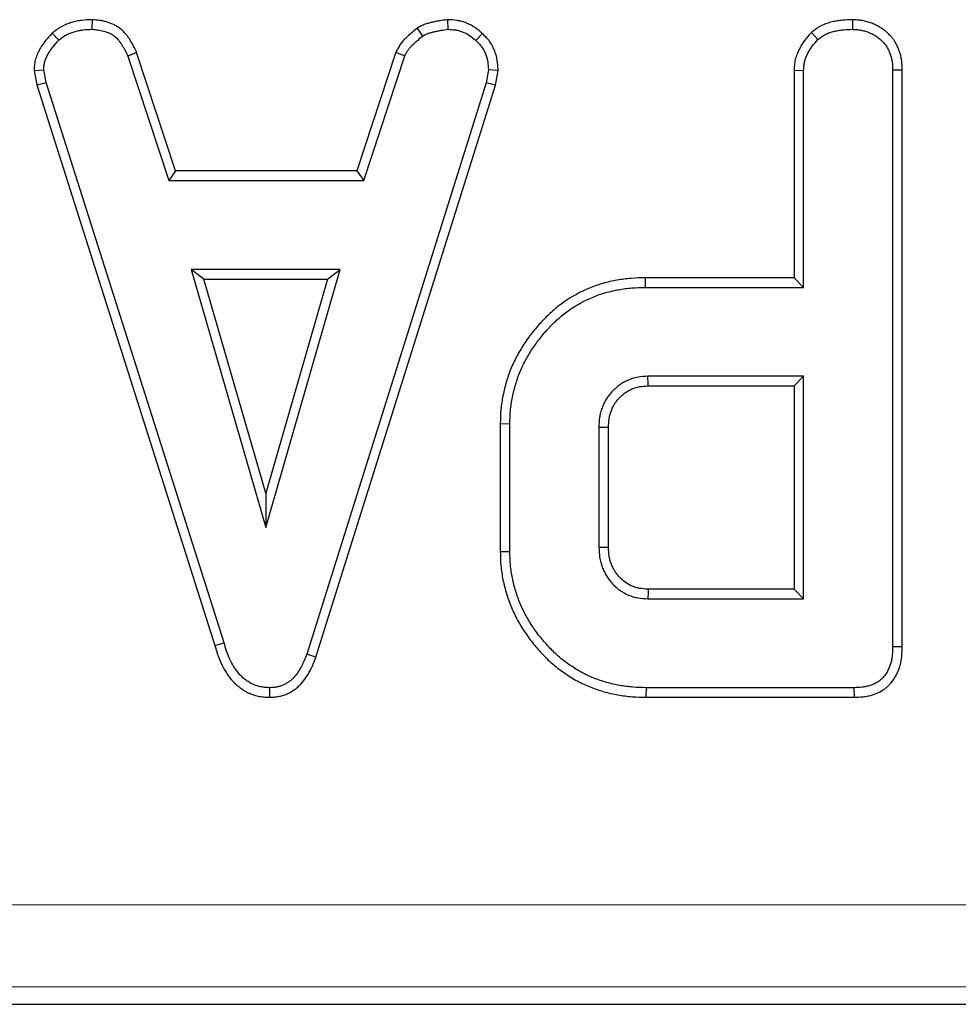
# Model space of a CAD drawing. Units: millimetres. Extents: x -170 to 1335, y -70 to 370.
# Drawn here: x 211 to 220, y 187 to 196 of the extents above; entities that cross this region are included whole.
import ezdxf

# ---------------------------------------------------------------- set-up
doc = ezdxf.new("R2010")
doc.units = ezdxf.units.MM

msp = doc.modelspace()

# ---------------------------------------------------------------- linework, layer by layer
at = {"color": 7, "linetype": 'Continuous', "lineweight": 25}
for p, q in [((212.0413, 196.0388), (212.0391, 195.9512)), ((215.2771, 196.0389), (215.2811, 195.9512)), ((218.9688, 196.0387), (218.9682, 195.9512)), ((211.6761, 195.9149), (211.7363, 195.8511)), ((215.0012, 195.9619), (215.0505, 195.8891)), ((215.5965, 195.9127), (215.537, 195.8485)), ((218.593, 195.9232), (218.6527, 195.8587)), ((212.4461, 195.7403), (212.3647, 195.7079)), ((212.3647, 195.7079), (212.7384, 194.5728)), ((212.8017, 194.6603), (212.4461, 195.7403)), ((214.8082, 195.7417), (214.4526, 194.6603)), ((214.5159, 194.5728), (214.8896, 195.7092)), ((214.8082, 195.7417), (214.8896, 195.7092)), ((211.5114, 195.577), (211.5995, 195.5825)), ((211.5114, 195.577), (211.5374, 195.4454)), ((211.6223, 195.4672), (211.5995, 195.5825)), ((215.651, 195.5825), (215.6295, 195.4621)), ((215.7389, 195.577), (215.651, 195.5825)), ((215.7146, 195.4412), (215.7389, 195.577)), ((218.4347, 195.5786), (218.4347, 193.6873)), ((218.4347, 195.5786), (218.5222, 195.5762)), ((218.5222, 193.5998), (218.5222, 195.5762)), ((219.4205, 195.5798), (219.333, 195.5787)), ((219.333, 195.5787), (219.333, 190.3236)), ((219.4205, 190.3225), (219.4205, 195.5798)), ((211.5374, 195.4454), (211.6223, 195.4672)), ((211.5374, 195.4454), (213.159, 190.3361)), ((213.2427, 190.3616), (211.6223, 195.4672)), ((215.6295, 195.4621), (213.9952, 190.2565)), ((214.078, 190.2282), (215.7146, 195.4412)), ((215.7146, 195.4412), (215.6295, 195.4621)), ((212.8017, 194.6603), (212.7384, 194.5728)), ((214.4526, 194.6603), (212.8017, 194.6603)), ((214.4526, 194.6603), (214.5159, 194.5728)), ((212.7384, 194.5728), (214.5159, 194.5728)), ((212.9424, 193.762), (213.624, 191.4106)), ((214.3018, 193.762), (212.9424, 193.762)), ((213.0589, 193.6745), (212.9424, 193.762)), ((213.624, 191.4106), (214.3018, 193.762)), ((214.1855, 193.6745), (214.3018, 193.762)), ((213.0589, 193.6745), (214.1855, 193.6745)), ((213.6238, 191.7257), (213.0589, 193.6745)), ((214.1855, 193.6745), (213.6238, 191.7257)), ((217.078, 193.6873), (217.0792, 193.5998)), ((218.4347, 193.6873), (217.078, 193.6873)), ((218.4347, 193.6873), (218.5222, 193.5998)), ((217.0792, 193.5998), (218.5222, 193.5998)), ((218.5222, 192.789), (217.1033, 192.789)), ((218.4347, 192.7015), (218.5222, 192.789)), ((218.5222, 190.762), (218.5222, 192.789)), ((217.1052, 192.7015), (218.4347, 192.7015)), ((218.4347, 192.7015), (218.4347, 190.8495)), ((215.7591, 192.358), (215.7591, 191.193)), ((215.7591, 192.358), (215.8465, 192.357)), ((215.8465, 191.194), (215.8465, 192.357)), ((216.6573, 192.3228), (216.6573, 191.2282)), ((216.7448, 192.3214), (216.6573, 192.3228)), ((216.7448, 191.2298), (216.7448, 192.3214)), ((213.6238, 191.7257), (213.624, 191.4106)), ((215.7591, 191.193), (215.8465, 191.194)), ((217.1033, 190.762), (218.5222, 190.762)), ((218.4347, 190.8495), (217.1057, 190.8495)), ((218.4347, 190.8495), (218.5222, 190.762)), ((213.159, 190.3361), (213.2427, 190.3616)), ((219.4205, 190.3225), (219.333, 190.3236)), ((214.078, 190.2282), (213.9952, 190.2565)), ((213.661, 189.8635), (213.6607, 189.9512)), ((217.0881, 189.8637), (217.0894, 189.9512)), ((217.0881, 189.8637), (218.9841, 189.8637)), ((218.9821, 189.9512), (217.0894, 189.9512)), ((218.9841, 189.8637), (218.9821, 189.9512)), ((28.8265, 187.0662), (274.838, 187.0662))]:
    msp.add_line(p, q, dxfattribs=at)
at = {"color": 8, "linetype": 'Continuous', "lineweight": 18}
for p, q in [((99.2657, 187.9722), (274.6791, 187.9722)), ((274.6791, 187.225), (28.9854, 187.225))]:
    msp.add_line(p, q, dxfattribs=at)
at = {"color": 7, "linetype": 'Continuous', "lineweight": 25, "flags": 128}
for points in [[(217.1052, 192.7015), (217.1049, 192.7171), (217.1033, 192.789)], [(216.7448, 191.2298), (216.7177, 191.2293), (216.6573, 191.2282)], [(217.1057, 190.8495), (217.105, 190.8223), (217.1033, 190.762)]]:
    msp.add_lwpolyline(points, dxfattribs=at)
at = {"color": 7, "linetype": 'Continuous', "lineweight": 25}
for points, knots in [([(212.0413, 196.0388), (212.0396, 196.0387), (212.038, 196.0387), (212.0363, 196.0386), (212.0091, 196.0377), (211.9792, 196.0369), (211.9392, 196.032), (211.931, 196.0308), (211.9148, 196.0281), (211.9069, 196.0265), (211.8832, 196.0213), (211.8678, 196.0173), (211.8453, 196.0104), (211.8379, 196.0081), (211.8228, 196.0029), (211.8152, 196.0001), (211.7919, 195.991), (211.7761, 195.9838), (211.7523, 195.9707), (211.7444, 195.9659), (211.7299, 195.9563), (211.723, 195.9515), (211.7035, 195.9371), (211.6919, 195.9277), (211.6813, 195.9191), (211.6796, 195.9177), (211.6778, 195.9163), (211.676, 195.9149)], [-0.020636, -0.020636, -0.020636, -0.020636, -0.005283, -0.005283, -0.005283, 0.244717, 0.244717, 0.307217, 0.307217, 0.369717, 0.369717, 0.494717, 0.494717, 0.557217, 0.557217, 0.619717, 0.619717, 0.744717, 0.744717, 0.807217, 0.807217, 0.869717, 0.869717, 0.994717, 0.994717, 0.994717, 1.015353, 1.015353, 1.015353, 1.015353]), ([(212.4462, 195.7403), (212.4454, 195.7419), (212.4447, 195.7435), (212.4439, 195.745), (212.4362, 195.7615), (212.4281, 195.7788), (212.41, 195.8144), (212.3999, 195.8329), (212.3829, 195.86), (212.3769, 195.869), (212.3643, 195.8868), (212.3577, 195.8954), (212.3364, 195.9216), (212.3197, 195.9397), (212.2885, 195.9644), (212.2779, 195.9717), (212.2565, 195.9845), (212.2459, 195.9901), (212.214, 196.0052), (212.1923, 196.0131), (212.1594, 196.0223), (212.1484, 196.0249), (212.1264, 196.0293), (212.1155, 196.031), (212.084, 196.0353), (212.0644, 196.0369), (212.0463, 196.0384), (212.0446, 196.0385), (212.043, 196.0386), (212.0413, 196.0388)], [-0.011501, -0.011501, -0.011501, -0.011501, 0.000569, 0.000569, 0.000569, 0.125569, 0.125569, 0.250569, 0.250569, 0.313069, 0.313069, 0.375569, 0.375569, 0.500569, 0.500569, 0.563069, 0.563069, 0.625569, 0.625569, 0.750569, 0.750569, 0.813069, 0.813069, 0.875569, 0.875569, 1.000569, 1.000569, 1.000569, 1.01207, 1.01207, 1.01207, 1.01207]), ([(215.2771, 196.0389), (215.2745, 196.0386), (215.2718, 196.0382), (215.2692, 196.0378), (215.2493, 196.0351), (215.2287, 196.0323), (215.1966, 196.027), (215.1857, 196.025), (215.1642, 196.0207), (215.1535, 196.0183), (215.1375, 196.0146), (215.1322, 196.0133), (215.1217, 196.0107), (215.1164, 196.0093), (215.0999, 196.0049), (215.0881, 196.0015), (215.0696, 195.995), (215.0633, 195.9926), (215.0505, 195.9872), (215.0445, 195.9845), (215.0275, 195.9762), (215.0176, 195.9708), (215.0088, 195.966), (215.0063, 195.9646), (215.0037, 195.9632), (215.0012, 195.9619)], [-0.035769, -0.035769, -0.035769, -0.035769, -0.002317, -0.002317, -0.002317, 0.247683, 0.247683, 0.372683, 0.372683, 0.497683, 0.497683, 0.560183, 0.560183, 0.622683, 0.622683, 0.747683, 0.747683, 0.810183, 0.810183, 0.872683, 0.872683, 0.997683, 0.997683, 0.997683, 1.033452, 1.033452, 1.033452, 1.033452]), ([(215.5965, 195.9127), (215.5959, 195.9132), (215.5953, 195.9138), (215.5948, 195.9143), (215.577, 195.9298), (215.5568, 195.9479), (215.5071, 195.9823), (215.4803, 195.9966), (215.4382, 196.0135), (215.4239, 196.0183), (215.3948, 196.0262), (215.3799, 196.0294), (215.3356, 196.0364), (215.3088, 196.0374), (215.2852, 196.0386), (215.2825, 196.0387), (215.2798, 196.0388), (215.2771, 196.0389)], [-0.02838, -0.02838, -0.02838, -0.02838, -0.020278, -0.020278, -0.020278, 0.229722, 0.229722, 0.479722, 0.479722, 0.604722, 0.604722, 0.729722, 0.729722, 0.979722, 0.979722, 0.979722, 1.008102, 1.008102, 1.008102, 1.008102]), ([(218.9688, 196.0387), (218.9675, 196.0387), (218.9662, 196.0386), (218.9649, 196.0386), (218.9369, 196.0375), (218.9073, 196.0365), (218.8608, 196.0322), (218.8449, 196.0303), (218.8131, 196.0252), (218.7971, 196.0221), (218.765, 196.0143), (218.7489, 196.0098), (218.7162, 195.9985), (218.6996, 195.9917), (218.6749, 195.9793), (218.6666, 195.9747), (218.6509, 195.9653), (218.6436, 195.9605), (218.6228, 195.9461), (218.6106, 195.9366), (218.5995, 195.9281), (218.5973, 195.9264), (218.5952, 195.9248), (218.593, 195.9232)], [-0.024057, -0.024057, -0.024057, -0.024057, -0.012507, -0.012507, -0.012507, 0.237493, 0.237493, 0.362493, 0.362493, 0.487493, 0.487493, 0.612493, 0.612493, 0.737493, 0.737493, 0.799993, 0.799993, 0.862493, 0.862493, 0.987493, 0.987493, 0.987493, 1.01155, 1.01155, 1.01155, 1.01155]), ([(219.4205, 195.5798), (219.4205, 195.5802), (219.4205, 195.5806), (219.4205, 195.5809), (219.4199, 195.6055), (219.4193, 195.633), (219.4144, 195.6708), (219.4132, 195.6786), (219.4103, 195.6939), (219.4086, 195.7015), (219.4031, 195.7237), (219.3987, 195.738), (219.3891, 195.7655), (219.3841, 195.7786), (219.372, 195.8061), (219.365, 195.8203), (219.3524, 195.8417), (219.3477, 195.8489), (219.3378, 195.863), (219.3326, 195.8697), (219.3167, 195.8887), (219.3056, 195.9), (219.2891, 195.9155), (219.2836, 195.9203), (219.2726, 195.9298), (219.2669, 195.9345), (219.2495, 195.9483), (219.2373, 195.9571), (219.2115, 195.9736), (219.1979, 195.9813), (219.1707, 195.9949), (219.1569, 196.0009), (219.1293, 196.0115), (219.1153, 196.0163), (219.0863, 196.0245), (219.0714, 196.028), (219.0407, 196.0333), (219.0258, 196.035), (218.998, 196.0372), (218.9849, 196.0379), (218.9727, 196.0385), (218.9714, 196.0386), (218.9701, 196.0387), (218.9688, 196.0387)], [-0.006602, -0.006602, -0.006602, -0.006602, -0.004705, -0.004705, -0.004705, 0.120295, 0.120295, 0.151545, 0.151545, 0.182795, 0.182795, 0.245295, 0.245295, 0.307795, 0.307795, 0.370295, 0.370295, 0.401545, 0.401545, 0.432795, 0.432795, 0.495295, 0.495295, 0.526545, 0.526545, 0.557795, 0.557795, 0.620295, 0.620295, 0.682795, 0.682795, 0.745295, 0.745295, 0.807795, 0.807795, 0.870295, 0.870295, 0.932795, 0.932795, 0.995295, 0.995295, 0.995295, 1.001897, 1.001897, 1.001897, 1.001897]), ([(211.676, 195.9149), (211.6745, 195.9132), (211.673, 195.9115), (211.6715, 195.9098), (211.6542, 195.8908), (211.6357, 195.8705), (211.6084, 195.8366), (211.5993, 195.8246), (211.5819, 195.7998), (211.5736, 195.7869), (211.558, 195.7598), (211.5507, 195.7458), (211.5372, 195.7158), (211.5311, 195.6998), (211.5239, 195.6744), (211.5217, 195.6655), (211.5183, 195.6482), (211.5171, 195.6399), (211.5141, 195.616), (211.5131, 195.6015), (211.5122, 195.5886), (211.5119, 195.5847), (211.5117, 195.5809), (211.5114, 195.577)], [-0.037633, -0.037633, -0.037633, -0.037633, -0.015758, -0.015758, -0.015758, 0.234242, 0.234242, 0.359242, 0.359242, 0.484242, 0.484242, 0.609242, 0.609242, 0.734242, 0.734242, 0.796742, 0.796742, 0.859242, 0.859242, 0.984242, 0.984242, 0.984242, 1.021875, 1.021875, 1.021875, 1.021875]), ([(211.7363, 195.8511), (211.7469, 195.8597), (211.7576, 195.8682), (211.774, 195.8804), (211.7795, 195.8843), (211.7908, 195.8917), (211.7966, 195.8952), (211.8144, 195.905), (211.8268, 195.9107), (211.8458, 195.9182), (211.8522, 195.9205), (211.8651, 195.9249), (211.8716, 195.927), (211.8912, 195.9329), (211.9044, 195.9364), (211.9243, 195.9408), (211.9309, 195.9421), (211.9443, 195.9443), (211.951, 195.9453), (211.9846, 195.9494), (212.0119, 195.9503), (212.0391, 195.9512)], [0, 0, 0, 0, 0.125, 0.125, 0.1875, 0.1875, 0.25, 0.25, 0.375, 0.375, 0.4375, 0.4375, 0.5, 0.5, 0.625, 0.625, 0.6875, 0.6875, 0.75, 0.75, 1, 1, 1, 1]), ([(212.0391, 195.9512), (212.0572, 195.9497), (212.0753, 195.9482), (212.1023, 195.9445), (212.1113, 195.9431), (212.1291, 195.9395), (212.138, 195.9374), (212.1643, 195.9301), (212.1815, 195.9238), (212.2062, 195.9121), (212.2143, 195.9079), (212.2299, 195.8985), (212.2374, 195.8933), (212.2587, 195.8764), (212.2713, 195.8631), (212.2885, 195.8419), (212.294, 195.8346), (212.3046, 195.8198), (212.3096, 195.8122), (212.3241, 195.7891), (212.3328, 195.7732), (212.3493, 195.7408), (212.357, 195.7244), (212.3647, 195.7079)], [0, 0, 0, 0, 0.125, 0.125, 0.1875, 0.1875, 0.25, 0.25, 0.375, 0.375, 0.4375, 0.4375, 0.5, 0.5, 0.625, 0.625, 0.6875, 0.6875, 0.75, 0.75, 0.875, 0.875, 1, 1, 1, 1]), ([(215.0012, 195.9619), (214.999, 195.96), (214.9968, 195.9582), (214.9946, 195.9564), (214.979, 195.9434), (214.9628, 195.93), (214.9303, 195.9017), (214.9138, 195.8869), (214.8889, 195.862), (214.8807, 195.8534), (214.8643, 195.8346), (214.856, 195.8245), (214.844, 195.8077), (214.8401, 195.8019), (214.8325, 195.7897), (214.8291, 195.7836), (214.8198, 195.7663), (214.8149, 195.7558), (214.8105, 195.7465), (214.8097, 195.7449), (214.809, 195.7433), (214.8082, 195.7417)], [-0.022123, -0.022123, -0.022123, -0.022123, 0.013215, 0.013215, 0.013215, 0.263215, 0.263215, 0.513215, 0.513215, 0.638215, 0.638215, 0.763215, 0.763215, 0.825715, 0.825715, 0.888215, 0.888215, 1.013215, 1.013215, 1.013215, 1.035338, 1.035338, 1.035338, 1.035338]), ([(214.8896, 195.7092), (214.894, 195.7184), (214.8983, 195.7276), (214.9055, 195.741), (214.908, 195.7454), (214.9133, 195.7541), (214.9162, 195.7583), (214.925, 195.7707), (214.9315, 195.7786), (214.9449, 195.7939), (214.9519, 195.8013), (214.9735, 195.8229), (214.9886, 195.8365), (215.0193, 195.8631), (215.0349, 195.8761), (215.0505, 195.8891)], [0, 0, 0, 0, 0.125, 0.125, 0.1875, 0.1875, 0.25, 0.25, 0.375, 0.375, 0.5, 0.5, 0.75, 0.75, 1, 1, 1, 1]), ([(215.0505, 195.8891), (215.0593, 195.8939), (215.0682, 195.8987), (215.0817, 195.9052), (215.0862, 195.9073), (215.0954, 195.9112), (215.1001, 195.913), (215.1142, 195.9179), (215.1239, 195.9208), (215.1384, 195.9247), (215.1433, 195.9259), (215.153, 195.9283), (215.1579, 195.9295), (215.1725, 195.9329), (215.1823, 195.9351), (215.2019, 195.939), (215.2118, 195.9408), (215.2414, 195.9457), (215.2612, 195.9484), (215.2811, 195.9512)], [0, 0, 0, 0, 0.125, 0.125, 0.1875, 0.1875, 0.25, 0.25, 0.375, 0.375, 0.4375, 0.4375, 0.5, 0.5, 0.625, 0.625, 0.75, 0.75, 1, 1, 1, 1]), ([(215.2811, 195.9512), (215.3047, 195.9501), (215.3283, 195.949), (215.3632, 195.9435), (215.3748, 195.941), (215.3976, 195.9347), (215.4088, 195.931), (215.4418, 195.9178), (215.4627, 195.9066), (215.5015, 195.8797), (215.5192, 195.8641), (215.537, 195.8485)], [0, 0, 0, 0, 0.25, 0.25, 0.375, 0.375, 0.5, 0.5, 0.75, 0.75, 1, 1, 1, 1]), ([(215.7389, 195.577), (215.7387, 195.5804), (215.7386, 195.5837), (215.7384, 195.5871), (215.7371, 195.612), (215.7358, 195.6402), (215.7294, 195.6788), (215.7279, 195.6867), (215.7244, 195.7021), (215.7224, 195.7098), (215.7159, 195.7325), (215.7107, 195.7473), (215.6989, 195.7762), (215.6922, 195.7904), (215.6766, 195.8187), (215.6678, 195.8326), (215.6527, 195.8528), (215.6475, 195.8593), (215.6371, 195.8713), (215.632, 195.8769), (215.6168, 195.8929), (215.6071, 195.9024), (215.5981, 195.9111), (215.5976, 195.9117), (215.597, 195.9122), (215.5965, 195.9127)], [-0.007644, -0.007644, -0.007644, -0.007644, 0.026038, 0.026038, 0.026038, 0.276038, 0.276038, 0.338538, 0.338538, 0.401038, 0.401038, 0.526038, 0.526038, 0.651038, 0.651038, 0.776038, 0.776038, 0.838538, 0.838538, 0.901038, 0.901038, 1.026038, 1.026038, 1.026038, 1.033682, 1.033682, 1.033682, 1.033682]), ([(218.593, 195.9232), (218.5912, 195.9211), (218.5894, 195.9191), (218.5876, 195.9171), (218.5698, 195.8973), (218.5502, 195.8756), (218.5264, 195.8439), (218.5217, 195.8373), (218.5127, 195.8239), (218.5084, 195.8172), (218.4959, 195.7968), (218.4883, 195.7829), (218.4778, 195.7617), (218.4745, 195.7547), (218.468, 195.7401), (218.4648, 195.7326), (218.4558, 195.7094), (218.4504, 195.693), (218.4442, 195.667), (218.4425, 195.658), (218.4398, 195.641), (218.4387, 195.6327), (218.4364, 195.6089), (218.4356, 195.5943), (218.4349, 195.5809), (218.4348, 195.5802), (218.4348, 195.5794), (218.4347, 195.5786)], [-0.007478, -0.007478, -0.007478, -0.007478, 0.017894, 0.017894, 0.017894, 0.267894, 0.267894, 0.330394, 0.330394, 0.392894, 0.392894, 0.517894, 0.517894, 0.580394, 0.580394, 0.642894, 0.642894, 0.767894, 0.767894, 0.830394, 0.830394, 0.892894, 0.892894, 1.017894, 1.017894, 1.017894, 1.025371, 1.025371, 1.025371, 1.025371]), ([(218.6527, 195.8587), (218.6638, 195.8672), (218.675, 195.8758), (218.6922, 195.8877), (218.6981, 195.8915), (218.71, 195.8988), (218.7161, 195.9021), (218.7348, 195.9115), (218.7479, 195.9169), (218.7744, 195.926), (218.788, 195.9299), (218.8152, 195.9365), (218.8289, 195.9392), (218.8566, 195.9436), (218.8704, 195.9452), (218.9122, 195.9491), (218.9402, 195.9501), (218.9682, 195.9512)], [0, 0, 0, 0, 0.125, 0.125, 0.1875, 0.1875, 0.25, 0.25, 0.375, 0.375, 0.5, 0.5, 0.625, 0.625, 0.75, 0.75, 1, 1, 1, 1]), ([(218.9682, 195.9512), (218.9804, 195.9505), (218.9926, 195.9499), (219.017, 195.9479), (219.0291, 195.9466), (219.0531, 195.9424), (219.0651, 195.9396), (219.0886, 195.9329), (219.1002, 195.929), (219.1231, 195.9202), (219.1343, 195.9153), (219.1562, 195.9044), (219.1668, 195.8983), (219.1874, 195.8852), (219.1973, 195.878), (219.2117, 195.8666), (219.2164, 195.8627), (219.2257, 195.8547), (219.2303, 195.8506), (219.2438, 195.838), (219.2523, 195.8292), (219.2641, 195.8152), (219.2679, 195.8104), (219.2749, 195.8004), (219.2782, 195.7953), (219.2875, 195.7796), (219.2929, 195.7686), (219.3028, 195.746), (219.3072, 195.7346), (219.3153, 195.7114), (219.3189, 195.6997), (219.3233, 195.6819), (219.3246, 195.6759), (219.3269, 195.664), (219.3278, 195.658), (219.3318, 195.6278), (219.3324, 195.6032), (219.333, 195.5787)], [0, 0, 0, 0, 0.0625, 0.0625, 0.125, 0.125, 0.1875, 0.1875, 0.25, 0.25, 0.3125, 0.3125, 0.375, 0.375, 0.4375, 0.4375, 0.46875, 0.46875, 0.5, 0.5, 0.5625, 0.5625, 0.59375, 0.59375, 0.625, 0.625, 0.6875, 0.6875, 0.75, 0.75, 0.8125, 0.8125, 0.84375, 0.84375, 0.875, 0.875, 1, 1, 1, 1]), ([(211.5995, 195.5825), (211.6004, 195.5954), (211.6013, 195.6083), (211.6037, 195.6274), (211.6047, 195.6338), (211.6071, 195.6464), (211.6086, 195.6526), (211.6139, 195.6712), (211.6185, 195.6833), (211.6291, 195.7069), (211.6351, 195.7184), (211.648, 195.7407), (211.6549, 195.7515), (211.6697, 195.7726), (211.6775, 195.7829), (211.7017, 195.8129), (211.719, 195.832), (211.7363, 195.8511)], [0, 0, 0, 0, 0.125, 0.125, 0.1875, 0.1875, 0.25, 0.25, 0.375, 0.375, 0.5, 0.5, 0.625, 0.625, 0.75, 0.75, 1, 1, 1, 1]), ([(215.537, 195.8485), (215.5459, 195.8398), (215.5549, 195.8311), (215.5677, 195.8175), (215.5719, 195.8129), (215.58, 195.8035), (215.5839, 195.7987), (215.595, 195.7838), (215.6017, 195.7733), (215.6138, 195.7514), (215.6191, 195.7401), (215.6286, 195.717), (215.6327, 195.7052), (215.6379, 195.6872), (215.6394, 195.6812), (215.6422, 195.6691), (215.6434, 195.663), (215.6484, 195.6323), (215.6497, 195.6074), (215.651, 195.5825)], [0, 0, 0, 0, 0.125, 0.125, 0.1875, 0.1875, 0.25, 0.25, 0.375, 0.375, 0.5, 0.5, 0.625, 0.625, 0.6875, 0.6875, 0.75, 0.75, 1, 1, 1, 1]), ([(218.5222, 195.5762), (218.5229, 195.5895), (218.5237, 195.6028), (218.5257, 195.6227), (218.5265, 195.6292), (218.5286, 195.6423), (218.5298, 195.6488), (218.5344, 195.6682), (218.5386, 195.6808), (218.5458, 195.6995), (218.5484, 195.7057), (218.5538, 195.7179), (218.5567, 195.7239), (218.5656, 195.7418), (218.572, 195.7535), (218.5824, 195.7705), (218.586, 195.7761), (218.5934, 195.7871), (218.5972, 195.7925), (218.6171, 195.819), (218.6349, 195.8388), (218.6527, 195.8587)], [0, 0, 0, 0, 0.125, 0.125, 0.1875, 0.1875, 0.25, 0.25, 0.375, 0.375, 0.4375, 0.4375, 0.5, 0.5, 0.625, 0.625, 0.6875, 0.6875, 0.75, 0.75, 1, 1, 1, 1]), ([(217.078, 193.6873), (217.0776, 193.6873), (217.0772, 193.6873), (217.0768, 193.6873), (217.0362, 193.6861), (216.9941, 193.685), (216.9291, 193.6798), (216.9073, 193.6775), (216.8642, 193.6718), (216.8428, 193.6684), (216.8003, 193.6608), (216.7793, 193.6566), (216.7369, 193.647), (216.7157, 193.6417), (216.6734, 193.6297), (216.6523, 193.623), (216.6108, 193.6085), (216.5903, 193.6007), (216.4893, 193.559), (216.4122, 193.5175), (216.3218, 193.4541), (216.3041, 193.4408), (216.2699, 193.4136), (216.2532, 193.3996), (216.2046, 193.3568), (216.1735, 193.327), (216.1138, 193.2642), (216.0856, 193.2315), (216.0455, 193.1812), (216.0325, 193.1643), (216.0071, 193.1297), (215.9946, 193.1121), (215.9705, 193.0761), (215.9589, 193.0578), (215.9365, 193.0207), (215.9258, 193.002), (215.9052, 192.9641), (215.8953, 192.9451), (215.8763, 192.906), (215.8671, 192.886), (215.85, 192.845), (215.8421, 192.8241), (215.8278, 192.7826), (215.8214, 192.762), (215.8093, 192.7211), (215.8037, 192.7007), (215.793, 192.6591), (215.7881, 192.638), (215.7748, 192.5736), (215.7684, 192.53), (215.7609, 192.442), (215.76, 192.3995), (215.7591, 192.359), (215.7591, 192.3586), (215.7591, 192.3583), (215.7591, 192.358)], [-0.000506, -0.000506, -0.000506, -0.000506, 0.000127, 0.000127, 0.000127, 0.062627, 0.062627, 0.093877, 0.093877, 0.125127, 0.125127, 0.156377, 0.156377, 0.187627, 0.187627, 0.218877, 0.218877, 0.250127, 0.250127, 0.375127, 0.375127, 0.406377, 0.406377, 0.437627, 0.437627, 0.500127, 0.500127, 0.562627, 0.562627, 0.593877, 0.593877, 0.625127, 0.625127, 0.656377, 0.656377, 0.687627, 0.687627, 0.718877, 0.718877, 0.750127, 0.750127, 0.781377, 0.781377, 0.812627, 0.812627, 0.843877, 0.843877, 0.875127, 0.875127, 0.937627, 0.937627, 1.000127, 1.000127, 1.000127, 1.000633, 1.000633, 1.000633, 1.000633]), ([(215.8465, 192.357), (215.8475, 192.3976), (215.8484, 192.4381), (215.8553, 192.519), (215.8612, 192.5592), (215.8734, 192.6188), (215.8781, 192.6385), (215.8881, 192.6778), (215.8936, 192.6974), (215.905, 192.7363), (215.9111, 192.7557), (215.9243, 192.7941), (215.9314, 192.813), (215.9471, 192.8505), (215.9555, 192.8689), (215.9733, 192.9054), (215.9827, 192.9234), (216.0021, 192.9591), (216.0121, 192.9767), (216.0331, 193.0114), (216.044, 193.0285), (216.0666, 193.0622), (216.0782, 193.0788), (216.1023, 193.1115), (216.1146, 193.1276), (216.1526, 193.1752), (216.1791, 193.2059), (216.235, 193.2647), (216.2643, 193.2928), (216.31, 193.333), (216.3256, 193.3461), (216.3573, 193.3713), (216.3736, 193.3835), (216.4566, 193.4418), (216.5285, 193.4805), (216.6223, 193.5192), (216.6412, 193.5265), (216.6795, 193.5398), (216.6989, 193.546), (216.7379, 193.557), (216.7576, 193.562), (216.7972, 193.5709), (216.8171, 193.5749), (216.857, 193.5821), (216.8771, 193.5853), (216.9173, 193.5906), (216.9375, 193.5927), (216.9981, 193.5975), (217.0387, 193.5987), (217.0792, 193.5998)], [0, 0, 0, 0, 0.0625, 0.0625, 0.125, 0.125, 0.15625, 0.15625, 0.1875, 0.1875, 0.21875, 0.21875, 0.25, 0.25, 0.28125, 0.28125, 0.3125, 0.3125, 0.34375, 0.34375, 0.375, 0.375, 0.40625, 0.40625, 0.4375, 0.4375, 0.5, 0.5, 0.5625, 0.5625, 0.59375, 0.59375, 0.625, 0.625, 0.75, 0.75, 0.78125, 0.78125, 0.8125, 0.8125, 0.84375, 0.84375, 0.875, 0.875, 0.90625, 0.90625, 0.9375, 0.9375, 1, 1, 1, 1]), ([(217.1033, 192.789), (217.0732, 192.7877), (217.0431, 192.7864), (216.9839, 192.776), (216.9549, 192.767), (216.9133, 192.7493), (216.8997, 192.7427), (216.8734, 192.7281), (216.8607, 192.7201), (216.8362, 192.7027), (216.8244, 192.6933), (216.8018, 192.6735), (216.7909, 192.663), (216.7699, 192.6414), (216.7598, 192.6301), (216.7458, 192.6125), (216.7413, 192.6065), (216.7326, 192.5942), (216.7285, 192.5879), (216.7167, 192.5687), (216.7097, 192.5554), (216.6969, 192.5281), (216.6911, 192.5142), (216.6807, 192.4858), (216.6761, 192.4714), (216.6704, 192.4496), (216.6687, 192.4423), (216.6657, 192.4276), (216.6644, 192.4202), (216.6592, 192.3831), (216.6583, 192.3529), (216.6573, 192.3228)], [0, 0, 0, 0, 0.125, 0.125, 0.25, 0.25, 0.3125, 0.3125, 0.375, 0.375, 0.4375, 0.4375, 0.5, 0.5, 0.5625, 0.5625, 0.59375, 0.59375, 0.625, 0.625, 0.6875, 0.6875, 0.75, 0.75, 0.8125, 0.8125, 0.84375, 0.84375, 0.875, 0.875, 1, 1, 1, 1]), ([(216.7448, 192.3214), (216.7457, 192.3511), (216.7468, 192.3776), (216.7508, 192.4063), (216.7518, 192.4119), (216.7541, 192.4232), (216.7554, 192.429), (216.76, 192.4463), (216.7637, 192.458), (216.7724, 192.4817), (216.7773, 192.4936), (216.7876, 192.5157), (216.7932, 192.5261), (216.8021, 192.5406), (216.8052, 192.5453), (216.8117, 192.5546), (216.8152, 192.5592), (216.8263, 192.5731), (216.8344, 192.5823), (216.852, 192.6004), (216.8614, 192.6094), (216.88, 192.6257), (216.8895, 192.6332), (216.9088, 192.6469), (216.9187, 192.6531), (216.9395, 192.6647), (216.9503, 192.67), (216.9836, 192.6841), (217.0065, 192.6911), (217.0503, 192.6988), (217.0758, 192.7002), (217.1052, 192.7015)], [0.002598, 0.002598, 0.002598, 0.002598, 0.125766, 0.125766, 0.157016, 0.157016, 0.188266, 0.188266, 0.250766, 0.250766, 0.313266, 0.313266, 0.375766, 0.375766, 0.407016, 0.407016, 0.438266, 0.438266, 0.500766, 0.500766, 0.563266, 0.563266, 0.625766, 0.625766, 0.688266, 0.688266, 0.750766, 0.750766, 0.875766, 0.875766, 0.998168, 0.998168, 0.998168, 0.998168]), ([(216.6573, 191.2282), (216.6585, 191.1981), (216.6596, 191.168), (216.6652, 191.131), (216.6666, 191.1236), (216.6697, 191.109), (216.6715, 191.1017), (216.6774, 191.0799), (216.6821, 191.0656), (216.6926, 191.0374), (216.6984, 191.0235), (216.7114, 190.9964), (216.7185, 190.9832), (216.7342, 190.9576), (216.7428, 190.9453), (216.7612, 190.9215), (216.771, 190.9101), (216.8019, 190.8772), (216.8244, 190.8571), (216.8733, 190.8222), (216.8996, 190.8073), (216.9412, 190.7897), (216.9554, 190.7847), (216.9842, 190.7762), (216.9989, 190.7729), (217.0432, 190.7653), (217.0733, 190.7636), (217.1033, 190.762)], [0, 0, 0, 0, 0.125, 0.125, 0.15625, 0.15625, 0.1875, 0.1875, 0.25, 0.25, 0.3125, 0.3125, 0.375, 0.375, 0.4375, 0.4375, 0.5, 0.5, 0.625, 0.625, 0.75, 0.75, 0.8125, 0.8125, 0.875, 0.875, 1, 1, 1, 1]), ([(217.1057, 190.8495), (217.0767, 190.8511), (217.0508, 190.8528), (217.0169, 190.8585), (217.0056, 190.8612), (216.9831, 190.8677), (216.9721, 190.8717), (216.9398, 190.8853), (216.9191, 190.8969), (216.8805, 190.9246), (216.8621, 190.941), (216.8365, 190.9682), (216.8285, 190.9775), (216.8137, 190.9965), (216.807, 191.0062), (216.7948, 191.0261), (216.7891, 191.0366), (216.7786, 191.0587), (216.7737, 191.0703), (216.7649, 191.0939), (216.7611, 191.1057), (216.7563, 191.1231), (216.7549, 191.1289), (216.7525, 191.1403), (216.7515, 191.1459), (216.7472, 191.1742), (216.7459, 191.2004), (216.7448, 191.2298)], [0.002252, 0.002252, 0.002252, 0.002252, 0.1238961, 0.1238961, 0.1863961, 0.1863961, 0.2488961, 0.2488961, 0.3738961, 0.3738961, 0.4988961, 0.4988961, 0.5613961, 0.5613961, 0.6238961, 0.6238961, 0.6863961, 0.6863961, 0.7488961, 0.7488961, 0.8113961, 0.8113961, 0.8426461, 0.8426461, 0.8738961, 0.8738961, 0.9966442, 0.9966442, 0.9966442, 0.9966442]), ([(215.7591, 191.193), (215.7591, 191.1927), (215.7591, 191.1924), (215.7591, 191.1921), (215.7599, 191.1514), (215.7608, 191.1087), (215.7683, 191.0203), (215.7748, 190.9765), (215.7879, 190.9121), (215.7928, 190.8908), (215.8036, 190.8486), (215.8095, 190.8278), (215.8221, 190.7863), (215.8289, 190.7656), (215.8436, 190.7244), (215.8516, 190.7038), (215.8773, 190.6429), (215.8965, 190.6038), (215.938, 190.5276), (215.9605, 190.4904), (216.0088, 190.4182), (216.0348, 190.3831), (216.0758, 190.3327), (216.0898, 190.3163), (216.1182, 190.2841), (216.1325, 190.2685), (216.1622, 190.2372), (216.1774, 190.2217), (216.2092, 190.1913), (216.2259, 190.1762), (216.2598, 190.1475), (216.2771, 190.1339), (216.3118, 190.1078), (216.3291, 190.0953), (216.3644, 190.0708), (216.3825, 190.0587), (216.4199, 190.0353), (216.4393, 190.0239), (216.4788, 190.0027), (216.4987, 189.9929), (216.5386, 189.9746), (216.5585, 189.966), (216.5988, 189.9498), (216.6192, 189.9421), (216.6607, 189.9277), (216.6819, 189.921), (216.7243, 189.909), (216.7456, 189.9037), (216.7882, 189.8941), (216.8094, 189.8899), (216.8521, 189.8823), (216.8736, 189.8789), (216.9169, 189.8733), (216.9388, 189.8711), (217.004, 189.866), (217.0462, 189.8649), (217.0869, 189.8637), (217.0873, 189.8637), (217.0877, 189.8637), (217.0881, 189.8637)], [-0.000628, -0.000628, -0.000628, -0.000628, -0.000145, -0.000145, -0.000145, 0.062355, 0.062355, 0.124855, 0.124855, 0.156105, 0.156105, 0.187355, 0.187355, 0.218605, 0.218605, 0.249855, 0.249855, 0.312355, 0.312355, 0.374855, 0.374855, 0.437355, 0.437355, 0.468605, 0.468605, 0.499855, 0.499855, 0.531105, 0.531105, 0.562355, 0.562355, 0.593605, 0.593605, 0.624855, 0.624855, 0.656105, 0.656105, 0.687355, 0.687355, 0.718605, 0.718605, 0.749855, 0.749855, 0.781105, 0.781105, 0.812355, 0.812355, 0.843605, 0.843605, 0.874855, 0.874855, 0.906105, 0.906105, 0.937355, 0.937355, 0.999855, 0.999855, 0.999855, 1.000483, 1.000483, 1.000483, 1.000483]), ([(217.0894, 189.9512), (217.0486, 189.9523), (217.0079, 189.9534), (216.947, 189.9582), (216.9267, 189.9603), (216.8863, 189.9655), (216.8661, 189.9686), (216.826, 189.9758), (216.806, 189.9798), (216.7662, 189.9887), (216.7465, 189.9937), (216.7073, 190.0048), (216.6878, 190.0109), (216.6493, 190.0242), (216.6303, 190.0314), (216.5924, 190.0467), (216.5737, 190.0547), (216.5366, 190.0717), (216.5184, 190.0808), (216.4825, 190.1), (216.4649, 190.1103), (216.4304, 190.1319), (216.4134, 190.1432), (216.3799, 190.1665), (216.3634, 190.1784), (216.3308, 190.203), (216.3148, 190.2156), (216.2837, 190.2419), (216.2686, 190.2555), (216.2392, 190.2837), (216.2249, 190.2983), (216.1968, 190.3279), (216.183, 190.3429), (216.1561, 190.3734), (216.1429, 190.3889), (216.1043, 190.4363), (216.08, 190.4691), (216.0347, 190.5369), (216.0136, 190.5718), (215.9746, 190.6433), (215.9566, 190.68), (215.9329, 190.7363), (215.9255, 190.7553), (215.9118, 190.7937), (215.9054, 190.813), (215.8935, 190.852), (215.888, 190.8716), (215.8779, 190.9111), (215.8734, 190.931), (215.8612, 190.9909), (215.8552, 191.0313), (215.8483, 191.1125), (215.8474, 191.1532), (215.8465, 191.194)], [0, 0, 0, 0, 0.0625, 0.0625, 0.09375, 0.09375, 0.125, 0.125, 0.15625, 0.15625, 0.1875, 0.1875, 0.21875, 0.21875, 0.25, 0.25, 0.28125, 0.28125, 0.3125, 0.3125, 0.34375, 0.34375, 0.375, 0.375, 0.40625, 0.40625, 0.4375, 0.4375, 0.46875, 0.46875, 0.5, 0.5, 0.53125, 0.53125, 0.5625, 0.5625, 0.625, 0.625, 0.6875, 0.6875, 0.75, 0.75, 0.78125, 0.78125, 0.8125, 0.8125, 0.84375, 0.84375, 0.875, 0.875, 0.9375, 0.9375, 1, 1, 1, 1]), ([(213.159, 190.3361), (213.1663, 190.311), (213.174, 190.2847), (213.1876, 190.2441), (213.1926, 190.2302), (213.2035, 190.2025), (213.2093, 190.1888), (213.2281, 190.1478), (213.2426, 190.1209), (213.2669, 190.0823), (213.2754, 190.0698), (213.2934, 190.045), (213.3031, 190.0326), (213.3189, 190.0144), (213.3243, 190.0083), (213.3357, 189.9964), (213.3417, 189.9905), (213.3601, 189.9735), (213.3727, 189.9631), (213.3985, 189.9439), (213.4114, 189.9351), (213.4388, 189.9182), (213.4533, 189.9102), (213.4764, 189.8994), (213.4844, 189.8959), (213.5006, 189.8897), (213.5087, 189.8868), (213.5333, 189.8792), (213.5498, 189.8753), (213.5745, 189.8708), (213.5827, 189.8696), (213.5986, 189.8677), (213.6064, 189.867), (213.629, 189.8651), (213.6432, 189.8644), (213.6564, 189.8638), (213.6579, 189.8637), (213.6595, 189.8636), (213.661, 189.8635)], [-0.007244, -0.007244, -0.007244, -0.007244, 0.116167, 0.116167, 0.178667, 0.178667, 0.241167, 0.241167, 0.366167, 0.366167, 0.428667, 0.428667, 0.491167, 0.491167, 0.522417, 0.522417, 0.553667, 0.553667, 0.616167, 0.616167, 0.678667, 0.678667, 0.741167, 0.741167, 0.772417, 0.772417, 0.803667, 0.803667, 0.866167, 0.866167, 0.897417, 0.897417, 0.928667, 0.928667, 0.991167, 0.991167, 0.991167, 0.998411, 0.998411, 0.998411, 0.998411]), ([(213.6607, 189.9512), (213.6475, 189.9518), (213.6342, 189.9525), (213.6144, 189.9541), (213.6078, 189.9547), (213.5947, 189.9563), (213.5881, 189.9573), (213.5685, 189.9608), (213.5556, 189.9639), (213.5366, 189.9698), (213.5303, 189.972), (213.5179, 189.9768), (213.5118, 189.9794), (213.4938, 189.9878), (213.4822, 189.9942), (213.4596, 190.0082), (213.4486, 190.0156), (213.4273, 190.0315), (213.4171, 190.04), (213.4025, 190.0535), (213.3978, 190.0581), (213.3886, 190.0677), (213.3842, 190.0726), (213.3712, 190.0877), (213.363, 190.0981), (213.3474, 190.1196), (213.3399, 190.1306), (213.3187, 190.1642), (213.3061, 190.1876), (213.2895, 190.2237), (213.2843, 190.2359), (213.2747, 190.2606), (213.2702, 190.2731), (213.2575, 190.3107), (213.2501, 190.3362), (213.2427, 190.3616)], [0, 0, 0, 0, 0.0625, 0.0625, 0.09375, 0.09375, 0.125, 0.125, 0.1875, 0.1875, 0.21875, 0.21875, 0.25, 0.25, 0.3125, 0.3125, 0.375, 0.375, 0.4375, 0.4375, 0.46875, 0.46875, 0.5, 0.5, 0.5625, 0.5625, 0.625, 0.625, 0.75, 0.75, 0.8125, 0.8125, 0.875, 0.875, 1, 1, 1, 1]), ([(219.333, 190.3236), (219.3324, 190.2992), (219.3317, 190.2747), (219.3283, 190.2382), (219.3268, 190.2261), (219.3226, 190.202), (219.32, 190.19), (219.3105, 190.1545), (219.3018, 190.1315), (219.2794, 190.0879), (219.2657, 190.0675), (219.2413, 190.04), (219.2326, 190.0313), (219.214, 190.0154), (219.2041, 190.0081), (219.173, 189.9885), (219.1504, 189.9785), (219.1153, 189.9676), (219.1034, 189.9645), (219.0795, 189.9596), (219.0674, 189.9578), (219.031, 189.9534), (219.0065, 189.9523), (218.9821, 189.9512)], [0, 0, 0, 0, 0.125, 0.125, 0.1875, 0.1875, 0.25, 0.25, 0.375, 0.375, 0.5, 0.5, 0.5625, 0.5625, 0.625, 0.625, 0.75, 0.75, 0.8125, 0.8125, 0.875, 0.875, 1, 1, 1, 1]), ([(218.9841, 189.8637), (218.9848, 189.8637), (218.9855, 189.8637), (218.9862, 189.8638), (219.0106, 189.8649), (219.0371, 189.8661), (219.0797, 189.8711), (219.0943, 189.8734), (219.1236, 189.8794), (219.1384, 189.8831), (219.1827, 189.897), (219.2123, 189.9098), (219.2544, 189.9364), (219.2678, 189.9463), (219.2926, 189.9676), (219.3042, 189.979), (219.3363, 190.0153), (219.3541, 190.0419), (219.3827, 190.0975), (219.3935, 190.1264), (219.4052, 190.17), (219.4084, 190.1845), (219.4134, 190.2136), (219.4153, 190.2282), (219.4192, 190.2705), (219.4198, 190.2969), (219.4205, 190.3213), (219.4205, 190.3217), (219.4205, 190.3221), (219.4205, 190.3225)], [-0.001951, -0.001951, -0.001951, -0.001951, 0.001525, 0.001525, 0.001525, 0.126525, 0.126525, 0.189025, 0.189025, 0.251525, 0.251525, 0.376525, 0.376525, 0.439025, 0.439025, 0.501525, 0.501525, 0.626525, 0.626525, 0.751525, 0.751525, 0.814025, 0.814025, 0.876525, 0.876525, 1.001525, 1.001525, 1.001525, 1.003476, 1.003476, 1.003476, 1.003476]), ([(213.9952, 190.2565), (213.9882, 190.2374), (213.9811, 190.2184), (213.9695, 190.1903), (213.9654, 190.181), (213.9567, 190.1626), (213.9522, 190.1535), (213.9379, 190.1267), (213.9275, 190.1092), (213.9047, 190.0756), (213.8923, 190.0594), (213.8715, 190.0371), (213.8643, 190.03), (213.8489, 190.0167), (213.8409, 190.0105), (213.8242, 189.9989), (213.8156, 189.9934), (213.7979, 189.9834), (213.7888, 189.9788), (213.7702, 189.9706), (213.7607, 189.9671), (213.7412, 189.9612), (213.7313, 189.9589), (213.7163, 189.9562), (213.7113, 189.9554), (213.7012, 189.9541), (213.6962, 189.9536), (213.681, 189.9523), (213.6709, 189.9517), (213.6607, 189.9512)], [0, 0, 0, 0, 0.125, 0.125, 0.1875, 0.1875, 0.25, 0.25, 0.375, 0.375, 0.5, 0.5, 0.5625, 0.5625, 0.625, 0.625, 0.6875, 0.6875, 0.75, 0.75, 0.8125, 0.8125, 0.875, 0.875, 0.90625, 0.90625, 0.9375, 0.9375, 1, 1, 1, 1]), ([(213.661, 189.8635), (213.6625, 189.8636), (213.6641, 189.8637), (213.6656, 189.8638), (213.6758, 189.8644), (213.6868, 189.865), (213.7047, 189.8665), (213.7108, 189.8672), (213.7236, 189.8688), (213.7302, 189.8698), (213.7501, 189.8733), (213.7633, 189.8765), (213.7893, 189.8844), (213.8023, 189.8892), (213.8269, 189.9), (213.8387, 189.906), (213.8612, 189.9187), (213.8719, 189.9255), (213.8932, 189.9404), (213.9037, 189.9484), (213.924, 189.966), (213.9336, 189.9754), (213.9602, 190.0039), (213.9751, 190.0234), (214.002, 190.0631), (214.0138, 190.083), (214.0301, 190.1137), (214.0353, 190.1241), (214.0452, 190.145), (214.0498, 190.1557), (214.0628, 190.187), (214.0702, 190.2071), (214.0773, 190.2262), (214.0775, 190.2268), (214.0778, 190.2275), (214.078, 190.2282)], [-0.004452, -0.004452, -0.004452, -0.004452, 0.005005, 0.005005, 0.005005, 0.067505, 0.067505, 0.098755, 0.098755, 0.130005, 0.130005, 0.192505, 0.192505, 0.255005, 0.255005, 0.317505, 0.317505, 0.380005, 0.380005, 0.442505, 0.442505, 0.505005, 0.505005, 0.630005, 0.630005, 0.755005, 0.755005, 0.817505, 0.817505, 0.880005, 0.880005, 1.005005, 1.005005, 1.005005, 1.009457, 1.009457, 1.009457, 1.009457])]:
    msp.add_open_spline(points, degree=3, knots=knots, dxfattribs=at)

doc.saveas('drawing.dxf')
